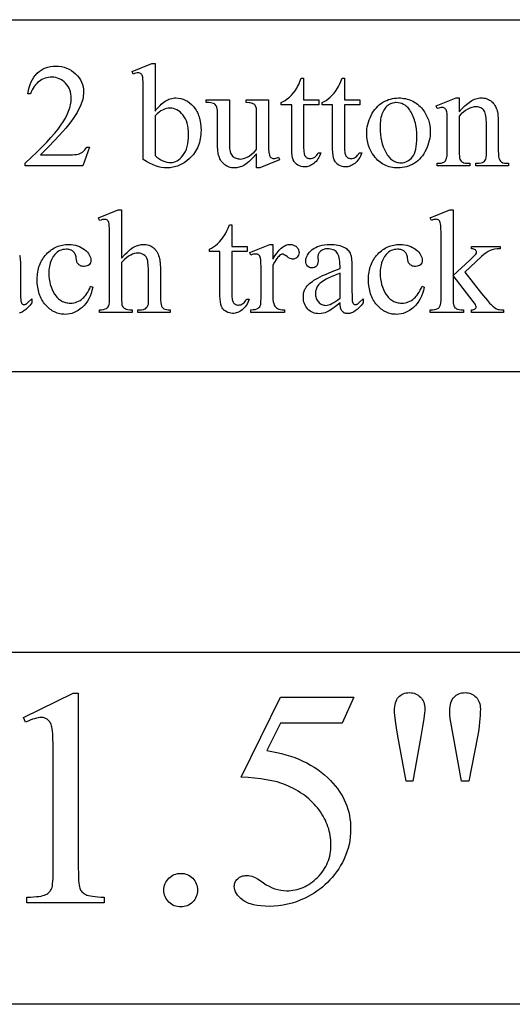
# Model space of a CAD drawing. Extents: x 0 to 161, y 0 to 91.
# Drawn here: x 126 to 128, y 82 to 87 of the extents above; entities that cross this region are included whole.
import ezdxf

# ---------------------------------------------------------------- set-up
doc = ezdxf.new("R2010")
doc.units = 0
doc.layers.add('LAYER_1', color=18, linetype='CONTINUOUS')

msp = doc.modelspace()

# ---------------------------------------------------------------- linework, layer by layer
at = {"layer": 'LAYER_1'}
for points in [[(139.3065, 85.1353), (114.8065, 85.1353, -0.298213), (112.5153, 86.6353), (141.5974, 86.6353, -0.2982)], [(107.6705, 82.6502), (107.6697, 83.9416), (152.425, 83.9416), (152.425, 82.6527, -0.103835), (151.4197, 82.4416), (108.6801, 82.4416, -0.104132)]]:
    msp.add_lwpolyline(points, format="xyb", close=True, dxfattribs=at)
for points in [[(126.5775, 86.0928), (126.5484, 86.0128), (126.303, 86.0128), (126.303, 86.0241), (126.329, 86.0482), (126.3531, 86.0712), (126.3752, 86.0931), (126.3952, 86.1138), (126.4133, 86.1334), (126.4293, 86.1519), (126.4434, 86.1692), (126.4554, 86.1855), (126.4658, 86.2009), (126.4747, 86.2161), (126.4823, 86.2309), (126.4885, 86.2454), (126.4934, 86.2595), (126.4953, 86.2664), (126.4968, 86.2733), (126.498, 86.2801), (126.4989, 86.2868), (126.4994, 86.2934), (126.4996, 86.2999), (126.4992, 86.3096), (126.4981, 86.3188), (126.4962, 86.3276), (126.4935, 86.3359), (126.4901, 86.3438), (126.486, 86.3513), (126.481, 86.3583), (126.4754, 86.3649), (126.4691, 86.3709), (126.4626, 86.3761), (126.4558, 86.3804), (126.4487, 86.384), (126.4413, 86.3868), (126.4337, 86.3888), (126.4257, 86.39), (126.4174, 86.3904), (126.4098, 86.3901), (126.4024, 86.3893), (126.3953, 86.3879), (126.3883, 86.3859), (126.3815, 86.3834), (126.3749, 86.3803), (126.3685, 86.3766), (126.3623, 86.3724), (126.3564, 86.3677), (126.3509, 86.3624), (126.3458, 86.3566), (126.3411, 86.3503), (126.3368, 86.3435), (126.3329, 86.3361), (126.3294, 86.3282), (126.3263, 86.3198), (126.3149, 86.3198), (126.3172, 86.3336), (126.3203, 86.3465), (126.3241, 86.3587), (126.3286, 86.37), (126.3339, 86.3805), (126.34, 86.3901), (126.3468, 86.3989), (126.3543, 86.4069), (126.3625, 86.4141), (126.3712, 86.4202), (126.3804, 86.4254), (126.39, 86.4297), (126.4002, 86.433), (126.4108, 86.4354), (126.422, 86.4368), (126.4336, 86.4373), (126.446, 86.4368), (126.4579, 86.4353), (126.4692, 86.4327), (126.4801, 86.4292), (126.4904, 86.4246), (126.5002, 86.419), (126.5094, 86.4124), (126.5181, 86.4048), (126.5261, 86.3965), (126.533, 86.3878), (126.5388, 86.3788), (126.5436, 86.3694), (126.5473, 86.3596), (126.5499, 86.3495), (126.5515, 86.339), (126.552, 86.3281), (126.5518, 86.3202), (126.5511, 86.3123), (126.55, 86.3044), (126.5484, 86.2965), (126.5463, 86.2886), (126.5438, 86.2807), (126.5408, 86.2728), (126.5373, 86.2649), (126.5312, 86.2524), (126.5242, 86.2397), (126.5163, 86.2268), (126.5076, 86.2138), (126.4979, 86.2005), (126.4874, 86.1871), (126.476, 86.1735), (126.4637, 86.1597), (126.4291, 86.1221), (126.4017, 86.0928), (126.3814, 86.0718), (126.3683, 86.0591), (126.4769, 86.0591), (126.4922, 86.0592), (126.5051, 86.0597), (126.5155, 86.0605), (126.5234, 86.0615), (126.5299, 86.0631), (126.5361, 86.0652), (126.5419, 86.0681), (126.5474, 86.0715), (126.5526, 86.0756), (126.5575, 86.0806), (126.562, 86.0863), (126.5662, 86.0928)], [(126.8573, 86.2453), (126.8624, 86.2522), (126.8676, 86.2586), (126.8728, 86.2646), (126.8781, 86.2701), (126.8834, 86.2752), (126.8888, 86.2799), (126.8942, 86.2841), (126.8997, 86.2878), (126.9052, 86.2912), (126.9108, 86.294), (126.9164, 86.2965), (126.9221, 86.2985), (126.9278, 86.3), (126.9336, 86.3011), (126.9394, 86.3018), (126.9453, 86.302), (126.956, 86.3015), (126.9662, 86.2997), (126.9713, 86.2984), (126.9762, 86.2968), (126.9858, 86.2928), (126.9951, 86.2876), (127.004, 86.2812), (127.0126, 86.2737), (127.0208, 86.2651), (127.0247, 86.2603), (127.0283, 86.2554), (127.0317, 86.2502), (127.0349, 86.2449), (127.0378, 86.2393), (127.0404, 86.2335), (127.0428, 86.2275), (127.0449, 86.2213), (127.0485, 86.2083), (127.051, 86.1943), (127.0525, 86.1796), (127.053, 86.164), (127.0528, 86.1547), (127.0522, 86.1457), (127.0512, 86.1369), (127.0499, 86.1284), (127.0481, 86.1201), (127.046, 86.1119), (127.0435, 86.1041), (127.0406, 86.0964), (127.0373, 86.089), (127.0336, 86.0818), (127.0295, 86.0748), (127.025, 86.0681), (127.0202, 86.0616), (127.0149, 86.0553), (127.0093, 86.0493), (127.0033, 86.0434), (126.9925, 86.0342), (126.9814, 86.0263), (126.9757, 86.0227), (126.9699, 86.0195), (126.9641, 86.0166), (126.9582, 86.014), (126.9522, 86.0117), (126.9462, 86.0097), (126.94, 86.008), (126.9338, 86.0066), (126.9275, 86.0055), (126.9212, 86.0048), (126.9147, 86.0043), (126.9082, 86.0042), (126.8959, 86.0047), (126.8835, 86.0064), (126.871, 86.0092), (126.8583, 86.0131), (126.8456, 86.0181), (126.8328, 86.0242), (126.8198, 86.0314), (126.8067, 86.0397), (126.8067, 86.3309), (126.8065, 86.3525), (126.8061, 86.3695), (126.8054, 86.3819), (126.8044, 86.3898), (126.803, 86.3948), (126.8014, 86.399), (126.7994, 86.4024), (126.7971, 86.4048), (126.7945, 86.4065), (126.7916, 86.4078), (126.7884, 86.4085), (126.7849, 86.4088), (126.7803, 86.4085), (126.7752, 86.4076), (126.7696, 86.406), (126.7634, 86.4039), (126.7591, 86.4146), (126.8435, 86.449), (126.8573, 86.449)], [(127.4901, 86.3861), (127.4901, 86.2937), (127.5558, 86.2937), (127.5558, 86.2723), (127.4901, 86.2723), (127.4901, 86.0901), (127.4906, 86.0775), (127.4912, 86.0721), (127.4921, 86.0672), (127.4932, 86.0629), (127.4945, 86.0591), (127.4961, 86.0559), (127.4979, 86.0532), (127.5, 86.051), (127.5021, 86.0491), (127.5044, 86.0475), (127.5069, 86.0461), (127.5095, 86.0451), (127.5122, 86.0443), (127.515, 86.0439), (127.518, 86.0437), (127.5231, 86.0441), (127.528, 86.0453), (127.5329, 86.0473), (127.5377, 86.05), (127.5422, 86.0535), (127.5461, 86.0578), (127.5495, 86.0628), (127.5524, 86.0686), (127.5644, 86.0686), (127.5615, 86.0613), (127.5584, 86.0545), (127.5551, 86.0481), (127.5514, 86.0422), (127.5475, 86.0368), (127.5433, 86.0319), (127.5388, 86.0274), (127.534, 86.0233), (127.5291, 86.0198), (127.5241, 86.0167), (127.5191, 86.0141), (127.5141, 86.0119), (127.509, 86.0103), (127.5039, 86.0091), (127.4987, 86.0084), (127.4935, 86.0082), (127.4865, 86.0086), (127.4795, 86.0101), (127.4727, 86.0126), (127.4659, 86.016), (127.4596, 86.0203), (127.4568, 86.0228), (127.4542, 86.0255), (127.4518, 86.0284), (127.4496, 86.0315), (127.4459, 86.0384), (127.4444, 86.0423), (127.4431, 86.0466), (127.4411, 86.0569), (127.4399, 86.0691), (127.4395, 86.0833), (127.4395, 86.2723), (127.395, 86.2723), (127.395, 86.2824), (127.4035, 86.2864), (127.4121, 86.2915), (127.4208, 86.2978), (127.4295, 86.3053), (127.4381, 86.3137), (127.4462, 86.3229), (127.4538, 86.3328), (127.461, 86.3434), (127.4649, 86.3505), (127.4694, 86.3599), (127.4747, 86.3718), (127.4806, 86.3861)], [(127.6647, 86.3861), (127.6647, 86.2937), (127.7303, 86.2937), (127.7303, 86.2723), (127.6647, 86.2723), (127.6647, 86.0901), (127.6652, 86.0775), (127.6658, 86.0721), (127.6666, 86.0672), (127.6677, 86.0629), (127.6691, 86.0591), (127.6707, 86.0559), (127.6725, 86.0532), (127.6745, 86.051), (127.6767, 86.0491), (127.679, 86.0475), (127.6814, 86.0461), (127.684, 86.0451), (127.6867, 86.0443), (127.6896, 86.0439), (127.6926, 86.0437), (127.6976, 86.0441), (127.7026, 86.0453), (127.7074, 86.0473), (127.7122, 86.05), (127.7167, 86.0535), (127.7207, 86.0578), (127.7241, 86.0628), (127.7269, 86.0686), (127.7389, 86.0686), (127.7361, 86.0613), (127.733, 86.0545), (127.7296, 86.0481), (127.7259, 86.0422), (127.722, 86.0368), (127.7178, 86.0319), (127.7133, 86.0274), (127.7085, 86.0233), (127.7036, 86.0198), (127.6986, 86.0167), (127.6936, 86.0141), (127.6886, 86.0119), (127.6835, 86.0103), (127.6784, 86.0091), (127.6732, 86.0084), (127.668, 86.0082), (127.661, 86.0086), (127.6541, 86.0101), (127.6472, 86.0126), (127.6404, 86.016), (127.6341, 86.0203), (127.6313, 86.0228), (127.6287, 86.0255), (127.6263, 86.0284), (127.6242, 86.0315), (127.6205, 86.0384), (127.619, 86.0423), (127.6177, 86.0466), (127.6157, 86.0569), (127.6145, 86.0691), (127.6141, 86.0833), (127.6141, 86.2723), (127.5696, 86.2723), (127.5696, 86.2824), (127.5781, 86.2864), (127.5866, 86.2915), (127.5953, 86.2978), (127.6041, 86.3053), (127.6127, 86.3137), (127.6208, 86.3229), (127.6284, 86.3328), (127.6355, 86.3434), (127.6394, 86.3505), (127.644, 86.3599), (127.6492, 86.3718), (127.6552, 86.3861)], [(127.3407, 86.2937), (127.3407, 86.1235), (127.3409, 86.1015), (127.3413, 86.0842), (127.342, 86.0716), (127.343, 86.0638), (127.3444, 86.0588), (127.346, 86.0546), (127.348, 86.0512), (127.3504, 86.0486), (127.353, 86.0468), (127.3559, 86.0454), (127.3589, 86.0446), (127.3622, 86.0443), (127.3671, 86.0447), (127.3723, 86.0457), (127.3778, 86.0473), (127.3837, 86.0496), (127.388, 86.0388), (127.3039, 86.0042), (127.2901, 86.0042), (127.2901, 86.0637), (127.2731, 86.0459), (127.2582, 86.0317), (127.2516, 86.026), (127.2455, 86.0212), (127.2399, 86.0173), (127.2349, 86.0143), (127.2301, 86.0119), (127.2253, 86.0099), (127.2203, 86.0081), (127.2153, 86.0067), (127.2103, 86.0056), (127.2052, 86.0048), (127.2, 86.0043), (127.1947, 86.0042), (127.1889, 86.0044), (127.1833, 86.005), (127.1779, 86.0061), (127.1727, 86.0076), (127.1676, 86.0095), (127.1628, 86.0118), (127.1582, 86.0146), (127.1538, 86.0178), (127.1496, 86.0213), (127.1458, 86.0251), (127.1422, 86.0292), (127.1391, 86.0334), (127.1362, 86.0379), (127.1337, 86.0427), (127.1315, 86.0477), (127.1297, 86.0529), (127.1281, 86.0586), (127.1267, 86.0648), (127.1246, 86.0789), (127.1234, 86.0952), (127.1229, 86.1137), (127.1229, 86.2391), (127.1227, 86.2483), (127.1219, 86.256), (127.1205, 86.2622), (127.1186, 86.2668), (127.1162, 86.2704), (127.1133, 86.2735), (127.1099, 86.2763), (127.1059, 86.2786), (127.1008, 86.2804), (127.0941, 86.2816), (127.0856, 86.2823), (127.0754, 86.2824), (127.0754, 86.2937), (127.1739, 86.2937), (127.1739, 86.1057), (127.1741, 86.0963), (127.1747, 86.0878), (127.1758, 86.08), (127.1773, 86.0732), (127.1792, 86.0672), (127.1815, 86.062), (127.1843, 86.0577), (127.1875, 86.0542), (127.191, 86.0513), (127.1947, 86.0488), (127.1985, 86.0467), (127.2026, 86.045), (127.2068, 86.0436), (127.2112, 86.0427), (127.2157, 86.0421), (127.2205, 86.0419), (127.2273, 86.0424), (127.2346, 86.044), (127.2422, 86.0466), (127.2504, 86.0502), (127.2547, 86.0525), (127.2591, 86.0553), (127.2687, 86.0622), (127.279, 86.0711), (127.2901, 86.0818), (127.2901, 86.241), (127.2896, 86.252), (127.2889, 86.2568), (127.2879, 86.261), (127.2867, 86.2648), (127.2852, 86.2682), (127.2834, 86.271), (127.2814, 86.2733), (127.2789, 86.2753), (127.2758, 86.2771), (127.2722, 86.2786), (127.2679, 86.2798), (127.2631, 86.2808), (127.2576, 86.2816), (127.245, 86.2824), (127.245, 86.2937)], [(127.895, 86.302), (127.9029, 86.3018), (127.9106, 86.3013), (127.9181, 86.3003), (127.9254, 86.299), (127.9325, 86.2973), (127.9394, 86.2952), (127.9461, 86.2928), (127.9526, 86.2899), (127.9589, 86.2867), (127.965, 86.2831), (127.9709, 86.2791), (127.9766, 86.2748), (127.9821, 86.27), (127.9875, 86.2649), (127.9926, 86.2594), (127.9975, 86.2536), (128.0052, 86.243), (128.0119, 86.2321), (128.0175, 86.2208), (128.0221, 86.2091), (128.0257, 86.197), (128.0283, 86.1845), (128.0298, 86.1717), (128.0303, 86.1585), (128.03, 86.149), (128.0292, 86.1395), (128.0278, 86.13), (128.0258, 86.1205), (128.0233, 86.1109), (128.0202, 86.1013), (128.0165, 86.0917), (128.0122, 86.0821), (128.0075, 86.0727), (128.0023, 86.0639), (127.9967, 86.0558), (127.9907, 86.0482), (127.9843, 86.0412), (127.9774, 86.0348), (127.9701, 86.029), (127.9624, 86.0238), (127.9543, 86.0192), (127.9461, 86.0152), (127.9376, 86.0118), (127.9288, 86.0091), (127.9199, 86.0069), (127.9107, 86.0054), (127.9013, 86.0045), (127.8917, 86.0042), (127.8838, 86.0044), (127.8762, 86.005), (127.8688, 86.0059), (127.8616, 86.0073), (127.8545, 86.0091), (127.8477, 86.0113), (127.8411, 86.0139), (127.8347, 86.0168), (127.8285, 86.0202), (127.8225, 86.0239), (127.8167, 86.0281), (127.8111, 86.0326), (127.8057, 86.0376), (127.8005, 86.0429), (127.7955, 86.0487), (127.7908, 86.0548), (127.7833, 86.0656), (127.7769, 86.0768), (127.7715, 86.0882), (127.7671, 86.1), (127.7636, 86.1122), (127.7611, 86.1246), (127.7596, 86.1374), (127.7592, 86.1505), (127.7595, 86.1601), (127.7604, 86.1698), (127.7618, 86.1794), (127.7639, 86.189), (127.7666, 86.1986), (127.7699, 86.2082), (127.7738, 86.2178), (127.7783, 86.2273), (127.7833, 86.2366), (127.7887, 86.2452), (127.7944, 86.2532), (127.8005, 86.2605), (127.807, 86.2673), (127.8139, 86.2734), (127.8212, 86.2789), (127.8288, 86.2838), (127.8367, 86.2881), (127.8447, 86.2918), (127.8528, 86.2949), (127.861, 86.2975), (127.8693, 86.2995), (127.8778, 86.3009), (127.8864, 86.3017)], [(127.8855, 86.2821), (127.8815, 86.2819), (127.8774, 86.2815), (127.8692, 86.2797), (127.8611, 86.2767), (127.8529, 86.2724), (127.8489, 86.2698), (127.8451, 86.2667), (127.8414, 86.2631), (127.838, 86.2591), (127.8348, 86.2547), (127.8318, 86.2497), (127.829, 86.2444), (127.8263, 86.2385), (127.824, 86.2323), (127.8219, 86.2256), (127.8202, 86.2184), (127.8187, 86.2108), (127.8176, 86.2028), (127.8168, 86.1944), (127.8164, 86.1856), (127.8162, 86.1763), (127.8166, 86.1612), (127.8177, 86.1466), (127.8196, 86.1326), (127.8223, 86.1191), (127.8257, 86.1062), (127.8299, 86.0937), (127.8349, 86.0818), (127.8406, 86.0704), (127.8469, 86.06), (127.8503, 86.0553), (127.8538, 86.051), (127.8574, 86.047), (127.8611, 86.0433), (127.8649, 86.04), (127.8689, 86.0371), (127.8729, 86.0345), (127.8771, 86.0322), (127.8815, 86.0303), (127.8859, 86.0287), (127.8905, 86.0275), (127.8951, 86.0266), (127.8999, 86.0261), (127.9049, 86.0259), (127.9121, 86.0263), (127.9191, 86.0275), (127.9257, 86.0294), (127.932, 86.0321), (127.938, 86.0355), (127.9436, 86.0397), (127.949, 86.0447), (127.9539, 86.0505), (127.9585, 86.0572), (127.9624, 86.065), (127.9657, 86.0739), (127.9684, 86.0838), (127.9706, 86.0949), (127.9721, 86.1071), (127.973, 86.1204), (127.9733, 86.1348), (127.9728, 86.1531), (127.9713, 86.1703), (127.9687, 86.1865), (127.9671, 86.1942), (127.9652, 86.2017), (127.9631, 86.209), (127.9607, 86.2159), (127.958, 86.2227), (127.9552, 86.2292), (127.952, 86.2354), (127.9486, 86.2414), (127.945, 86.2471), (127.9411, 86.2526), (127.9354, 86.2595), (127.9294, 86.2655), (127.923, 86.2706), (127.9163, 86.2747), (127.9092, 86.2779), (127.9017, 86.2802), (127.8938, 86.2816)], [(128.1537, 86.2425), (128.1659, 86.2565), (128.172, 86.2627), (128.1781, 86.2686), (128.1841, 86.2739), (128.19, 86.2788), (128.196, 86.2832), (128.2019, 86.2872), (128.2078, 86.2906), (128.2136, 86.2937), (128.2194, 86.2962), (128.2251, 86.2983), (128.2309, 86.2999), (128.2366, 86.3011), (128.2422, 86.3018), (128.2478, 86.302), (128.2535, 86.3019), (128.2589, 86.3013), (128.2642, 86.3004), (128.2692, 86.2992), (128.2741, 86.2975), (128.2787, 86.2956), (128.2832, 86.2932), (128.2874, 86.2905), (128.2914, 86.2874), (128.2953, 86.2838), (128.2989, 86.2798), (128.3023, 86.2753), (128.3055, 86.2703), (128.3085, 86.2649), (128.3112, 86.259), (128.3138, 86.2526), (128.3154, 86.2477), (128.3167, 86.2422), (128.3179, 86.2361), (128.3188, 86.2293), (128.3201, 86.214), (128.3205, 86.1962), (128.3205, 86.0763), (128.3208, 86.064), (128.3216, 86.0539), (128.3229, 86.0459), (128.3248, 86.0401), (128.3268, 86.0364), (128.3292, 86.0332), (128.3322, 86.0304), (128.3357, 86.0281), (128.3403, 86.0262), (128.3464, 86.0249), (128.3541, 86.0241), (128.3635, 86.0238), (128.3635, 86.0128), (128.2245, 86.0128), (128.2245, 86.0238), (128.2303, 86.0238), (128.2394, 86.0242), (128.247, 86.0253), (128.2531, 86.0272), (128.2557, 86.0284), (128.2578, 86.0298), (128.2614, 86.0331), (128.2644, 86.0372), (128.2669, 86.0419), (128.2687, 86.0474), (128.2692, 86.0509), (128.2696, 86.0569), (128.2699, 86.0763), (128.2699, 86.1913), (128.2698, 86.2005), (128.2693, 86.2091), (128.2685, 86.2171), (128.2674, 86.2244), (128.266, 86.231), (128.2643, 86.237), (128.2623, 86.2423), (128.2599, 86.247), (128.2572, 86.251), (128.2541, 86.2545), (128.2505, 86.2575), (128.2466, 86.26), (128.2421, 86.2619), (128.2373, 86.2632), (128.232, 86.264), (128.2264, 86.2643), (128.2218, 86.2641), (128.2172, 86.2637), (128.2127, 86.2629), (128.2081, 86.2618), (128.199, 86.2587), (128.1899, 86.2543), (128.1808, 86.2487), (128.1718, 86.2419), (128.1627, 86.2338), (128.1537, 86.2244), (128.1537, 86.0763), (128.1539, 86.0633), (128.1545, 86.0532), (128.1555, 86.0457), (128.1562, 86.043), (128.157, 86.041), (128.1594, 86.0368), (128.1621, 86.0333), (128.1653, 86.0303), (128.1688, 86.0279), (128.1736, 86.0261), (128.1802, 86.0248), (128.1888, 86.0241), (128.1994, 86.0238), (128.1994, 86.0128), (128.0604, 86.0128), (128.0604, 86.0238), (128.0665, 86.0238), (128.0717, 86.024), (128.0764, 86.0245), (128.0807, 86.0253), (128.0845, 86.0265), (128.0879, 86.0281), (128.0909, 86.0299), (128.0934, 86.0321), (128.0955, 86.0347), (128.0973, 86.0377), (128.0988, 86.0414), (128.1001, 86.0456), (128.1012, 86.0505), (128.102, 86.056), (128.1026, 86.0622), (128.103, 86.0763), (128.103, 86.1806), (128.1029, 86.2034), (128.1025, 86.2213), (128.1017, 86.2342), (128.1007, 86.2422), (128.0994, 86.2473), (128.0978, 86.2515), (128.0959, 86.2548), (128.0937, 86.2572), (128.0911, 86.259), (128.0881, 86.2602), (128.0847, 86.261), (128.0809, 86.2612), (128.0764, 86.2609), (128.0715, 86.2601), (128.0662, 86.2586), (128.0604, 86.2566), (128.0558, 86.2677), (128.1405, 86.302), (128.1537, 86.302)], [(126.8573, 86.2256), (126.8573, 86.0575), (126.8652, 86.0503), (126.8732, 86.0441), (126.8813, 86.0388), (126.8896, 86.0344), (126.898, 86.031), (126.9065, 86.0285), (126.9151, 86.027), (126.9238, 86.0266), (126.9308, 86.027), (126.9376, 86.0285), (126.9442, 86.0309), (126.9508, 86.0342), (126.9572, 86.0385), (126.9636, 86.0438), (126.9698, 86.05), (126.9758, 86.0572), (126.9815, 86.0653), (126.9864, 86.0743), (126.9905, 86.0842), (126.9939, 86.0949), (126.9965, 86.1065), (126.9984, 86.119), (126.9995, 86.1323), (126.9999, 86.1465), (126.9995, 86.1596), (126.9984, 86.1719), (126.9965, 86.1835), (126.9939, 86.1942), (126.9905, 86.2042), (126.9864, 86.2134), (126.9815, 86.2218), (126.9758, 86.2295), (126.9697, 86.2363), (126.9634, 86.2422), (126.9568, 86.2471), (126.9501, 86.2512), (126.9432, 86.2544), (126.936, 86.2567), (126.9286, 86.258), (126.9211, 86.2585), (126.9129, 86.258), (126.9048, 86.2564), (126.8967, 86.2538), (126.8886, 86.2502), (126.882, 86.2464), (126.8746, 86.241), (126.8664, 86.2341)], [(126.714, 85.825), (126.714, 85.6195), (126.7302, 85.6365), (126.7376, 85.6438), (126.7445, 85.6502), (126.7511, 85.6558), (126.7572, 85.6605), (126.7628, 85.6644), (126.768, 85.6675), (126.778, 85.6721), (126.783, 85.6739), (126.7879, 85.6754), (126.7929, 85.6766), (126.7979, 85.6774), (126.8029, 85.6779), (126.8079, 85.6781), (126.8138, 85.6779), (126.8194, 85.6773), (126.8249, 85.6762), (126.8301, 85.6748), (126.8352, 85.6729), (126.84, 85.6707), (126.8446, 85.668), (126.849, 85.6649), (126.8531, 85.6614), (126.857, 85.6573), (126.8606, 85.6529), (126.8639, 85.6479), (126.867, 85.6425), (126.8698, 85.6366), (126.8722, 85.6303), (126.8745, 85.6235), (126.8758, 85.6181), (126.877, 85.6116), (126.8788, 85.5957), (126.8799, 85.5757), (126.8803, 85.5517), (126.8803, 85.4523), (126.8805, 85.44), (126.8814, 85.4298), (126.8827, 85.4218), (126.8846, 85.4158), (126.8864, 85.4123), (126.8887, 85.4092), (126.8916, 85.4065), (126.895, 85.4041), (126.8995, 85.4023), (126.9054, 85.4009), (126.9129, 85.4001), (126.922, 85.3998), (126.922, 85.3888), (126.784, 85.3888), (126.784, 85.3998), (126.7904, 85.3998), (126.7995, 85.4002), (126.807, 85.4013), (126.8131, 85.4032), (126.8156, 85.4044), (126.8177, 85.4058), (126.8212, 85.4092), (126.8242, 85.4132), (126.8266, 85.418), (126.8284, 85.4235), (126.8291, 85.4331), (126.8294, 85.4523), (126.8294, 85.5517), (126.8291, 85.5727), (126.8282, 85.5898), (126.8267, 85.6029), (126.8257, 85.608), (126.8246, 85.6121), (126.8219, 85.6189), (126.8184, 85.6247), (126.8143, 85.6297), (126.8094, 85.6337), (126.8039, 85.6369), (126.7979, 85.6392), (126.7914, 85.6405), (126.7843, 85.641), (126.7767, 85.6405), (126.7689, 85.639), (126.761, 85.6365), (126.753, 85.633), (126.7488, 85.6307), (126.7444, 85.628), (126.7351, 85.6209), (126.725, 85.6119), (126.714, 85.6008), (126.714, 85.4523), (126.7142, 85.4392), (126.7148, 85.4289), (126.7158, 85.4213), (126.7172, 85.4164), (126.7192, 85.413), (126.7218, 85.4099), (126.7252, 85.4071), (126.7292, 85.4046), (126.7344, 85.4025), (126.7411, 85.401), (126.7495, 85.4001), (126.7594, 85.3998), (126.7594, 85.3888), (126.6201, 85.3888), (126.6201, 85.3998), (126.629, 85.4002), (126.6369, 85.4013), (126.6437, 85.4031), (126.6496, 85.4057), (126.6525, 85.4075), (126.6551, 85.4101), (126.6574, 85.4134), (126.6594, 85.4173), (126.661, 85.4227), (126.6622, 85.4304), (126.6629, 85.4402), (126.6631, 85.4523), (126.6631, 85.7066), (126.6629, 85.7284), (126.6625, 85.7455), (126.6618, 85.758), (126.6608, 85.7658), (126.6595, 85.7709), (126.6579, 85.7751), (126.656, 85.7784), (126.6537, 85.7808), (126.6512, 85.7826), (126.6482, 85.7838), (126.6448, 85.7846), (126.641, 85.7848), (126.6373, 85.7845), (126.6326, 85.7836), (126.6269, 85.7821), (126.6201, 85.7799), (126.6158, 85.7907), (126.6999, 85.825)], [(128.1273, 85.825), (128.1273, 85.5456), (128.1987, 85.6106), (128.2167, 85.6276), (128.2221, 85.6332), (128.2251, 85.637), (128.227, 85.6407), (128.2274, 85.6425), (128.2276, 85.6443), (128.2273, 85.6473), (128.2263, 85.65), (128.2247, 85.6526), (128.2225, 85.6549), (128.2196, 85.6569), (128.2158, 85.6584), (128.2112, 85.6594), (128.2058, 85.66), (128.2058, 85.6698), (128.3279, 85.6698), (128.3279, 85.66), (128.3158, 85.6593), (128.3048, 85.6578), (128.2949, 85.6554), (128.286, 85.6523), (128.2775, 85.6481), (128.2685, 85.6425), (128.2591, 85.6355), (128.2494, 85.6272), (128.1773, 85.5606), (128.2494, 85.4695), (128.2745, 85.4386), (128.2834, 85.4284), (128.2899, 85.4216), (128.297, 85.415), (128.3037, 85.4097), (128.3099, 85.4057), (128.3156, 85.4029), (128.3202, 85.4016), (128.3261, 85.4006), (128.3335, 85.4), (128.3423, 85.3998), (128.3423, 85.3888), (128.2058, 85.3888), (128.2058, 85.3998), (128.2112, 85.4002), (128.2156, 85.4009), (128.2191, 85.4019), (128.2216, 85.4034), (128.2234, 85.4051), (128.2247, 85.4072), (128.2255, 85.4097), (128.2257, 85.4124), (128.2255, 85.4143), (128.225, 85.4165), (128.2227, 85.4216), (128.2188, 85.4278), (128.2135, 85.4351), (128.1273, 85.5452), (128.1273, 85.452), (128.1275, 85.4395), (128.1282, 85.4294), (128.1294, 85.4216), (128.1311, 85.4161), (128.1332, 85.4121), (128.1357, 85.4087), (128.1387, 85.406), (128.142, 85.4038), (128.1466, 85.4022), (128.1532, 85.401), (128.1619, 85.4002), (128.1727, 85.3998), (128.1727, 85.3888), (128.0297, 85.3888), (128.0297, 85.3998), (128.0398, 85.4002), (128.0485, 85.4011), (128.0559, 85.4028), (128.0619, 85.4051), (128.065, 85.407), (128.0676, 85.4094), (128.0699, 85.4122), (128.0717, 85.4155), (128.0738, 85.4215), (128.0752, 85.4293), (128.0761, 85.439), (128.0763, 85.4505), (128.0763, 85.7063), (128.0762, 85.7283), (128.0758, 85.7456), (128.0751, 85.7581), (128.0742, 85.766), (128.073, 85.771), (128.0714, 85.7752), (128.0694, 85.7785), (128.0671, 85.781), (128.0645, 85.7828), (128.0615, 85.7841), (128.0581, 85.7849), (128.0543, 85.7851), (128.0506, 85.7848), (128.0462, 85.7838), (128.041, 85.7822), (128.0349, 85.7799), (128.0297, 85.7907), (128.1132, 85.825)], [(127.1843, 85.7621), (127.1843, 85.6698), (127.2499, 85.6698), (127.2499, 85.6483), (127.1843, 85.6483), (127.1843, 85.4661), (127.1848, 85.4536), (127.1854, 85.4481), (127.1862, 85.4432), (127.1873, 85.4389), (127.1887, 85.4352), (127.1903, 85.4319), (127.1921, 85.4293), (127.1941, 85.4271), (127.1963, 85.4251), (127.1986, 85.4235), (127.201, 85.4222), (127.2036, 85.4211), (127.2063, 85.4204), (127.2092, 85.4199), (127.2122, 85.4198), (127.2172, 85.4202), (127.2222, 85.4214), (127.227, 85.4233), (127.2318, 85.4261), (127.2363, 85.4296), (127.2403, 85.4339), (127.2437, 85.4389), (127.2466, 85.4446), (127.2585, 85.4446), (127.2557, 85.4373), (127.2526, 85.4305), (127.2492, 85.4242), (127.2456, 85.4183), (127.2416, 85.4129), (127.2374, 85.4079), (127.2329, 85.4034), (127.2281, 85.3994), (127.2232, 85.3958), (127.2183, 85.3927), (127.2133, 85.3901), (127.2082, 85.388), (127.2031, 85.3863), (127.198, 85.3851), (127.1929, 85.3844), (127.1877, 85.3842), (127.1806, 85.3847), (127.1737, 85.3862), (127.1668, 85.3886), (127.16, 85.392), (127.1537, 85.3964), (127.1509, 85.3988), (127.1483, 85.4015), (127.1459, 85.4044), (127.1438, 85.4075), (127.1401, 85.4144), (127.1386, 85.4183), (127.1373, 85.4227), (127.1353, 85.4329), (127.1341, 85.4452), (127.1337, 85.4594), (127.1337, 85.6483), (127.0892, 85.6483), (127.0892, 85.6584), (127.0977, 85.6624), (127.1062, 85.6675), (127.1149, 85.6738), (127.1237, 85.6813), (127.1323, 85.6897), (127.1404, 85.6989), (127.148, 85.7088), (127.1551, 85.7195), (127.159, 85.7265), (127.1636, 85.736), (127.1688, 85.7478), (127.1748, 85.7621)], [(126.5913, 85.4956), (126.5881, 85.4821), (126.5843, 85.4694), (126.5797, 85.4575), (126.5745, 85.4464), (126.5686, 85.4362), (126.562, 85.4267), (126.5548, 85.418), (126.5468, 85.4101), (126.5384, 85.4031), (126.5298, 85.397), (126.521, 85.3919), (126.5119, 85.3877), (126.5027, 85.3844), (126.4932, 85.3821), (126.4834, 85.3807), (126.4735, 85.3802), (126.4676, 85.3804), (126.4617, 85.3808), (126.456, 85.3816), (126.4504, 85.3827), (126.4448, 85.3841), (126.4393, 85.3859), (126.434, 85.3879), (126.4287, 85.3903), (126.4236, 85.3929), (126.4185, 85.3959), (126.4135, 85.3992), (126.4086, 85.4028), (126.4038, 85.4067), (126.3992, 85.411), (126.3901, 85.4204), (126.3858, 85.4255), (126.3817, 85.4309), (126.378, 85.4365), (126.3745, 85.4423), (126.3713, 85.4483), (126.3684, 85.4545), (126.3657, 85.461), (126.3634, 85.4676), (126.3613, 85.4745), (126.3595, 85.4817), (126.358, 85.489), (126.3567, 85.4965), (126.355, 85.5123), (126.3545, 85.529), (126.3546, 85.5372), (126.3551, 85.5452), (126.3559, 85.553), (126.357, 85.5606), (126.3583, 85.568), (126.36, 85.5752), (126.362, 85.5822), (126.3643, 85.589), (126.367, 85.5957), (126.3699, 85.6021), (126.3731, 85.6084), (126.3767, 85.6144), (126.3805, 85.6203), (126.3847, 85.6259), (126.3891, 85.6314), (126.3939, 85.6367), (126.3989, 85.6417), (126.404, 85.6464), (126.4092, 85.6507), (126.4146, 85.6548), (126.4201, 85.6585), (126.4257, 85.6619), (126.4314, 85.665), (126.4373, 85.6677), (126.4433, 85.6701), (126.4494, 85.6723), (126.4556, 85.674), (126.4619, 85.6755), (126.4684, 85.6766), (126.475, 85.6774), (126.4817, 85.6779), (126.4885, 85.6781), (126.4987, 85.6777), (126.5083, 85.6767), (126.5175, 85.675), (126.5263, 85.6726), (126.5346, 85.6695), (126.5424, 85.6657), (126.5497, 85.6613), (126.5566, 85.6561), (126.5629, 85.6506), (126.5683, 85.6451), (126.5729, 85.6395), (126.5767, 85.6338), (126.5796, 85.6281), (126.5817, 85.6223), (126.5829, 85.6165), (126.5833, 85.6106), (126.5829, 85.605), (126.5815, 85.6), (126.5791, 85.5956), (126.5758, 85.5917), (126.5717, 85.5886), (126.5668, 85.5863), (126.5612, 85.585), (126.5548, 85.5845), (126.5504, 85.5847), (126.5463, 85.5852), (126.5425, 85.5862), (126.5389, 85.5874), (126.5357, 85.5891), (126.5327, 85.5911), (126.5299, 85.5934), (126.5275, 85.5962), (126.5251, 85.6001), (126.5232, 85.6055), (126.5217, 85.6124), (126.5206, 85.6207), (126.52, 85.6251), (126.5192, 85.6292), (126.5181, 85.6331), (126.5167, 85.6367), (126.515, 85.64), (126.513, 85.643), (126.5107, 85.6458), (126.5082, 85.6483), (126.5054, 85.6505), (126.5023, 85.6523), (126.499, 85.6539), (126.4954, 85.6552), (126.4915, 85.6562), (126.4874, 85.6569), (126.483, 85.6574), (126.4784, 85.6575), (126.4709, 85.6572), (126.4638, 85.6561), (126.4571, 85.6543), (126.4507, 85.6518), (126.4447, 85.6487), (126.4391, 85.6448), (126.4339, 85.6401), (126.429, 85.6348), (126.4232, 85.627), (126.4182, 85.6186), (126.4139, 85.6096), (126.4104, 85.5999), (126.4077, 85.5897), (126.4057, 85.5789), (126.4046, 85.5674), (126.4042, 85.5554), (126.4046, 85.543), (126.4057, 85.531), (126.4077, 85.5193), (126.4104, 85.508), (126.4138, 85.4971), (126.4181, 85.4866), (126.4231, 85.4764), (126.4289, 85.4666), (126.4353, 85.4575), (126.4387, 85.4535), (126.4423, 85.4497), (126.446, 85.4463), (126.4498, 85.4431), (126.4538, 85.4402), (126.4579, 85.4377), (126.4621, 85.4354), (126.4665, 85.4335), (126.471, 85.4318), (126.4757, 85.4305), (126.4804, 85.4294), (126.4854, 85.4287), (126.4904, 85.4282), (126.4956, 85.4281), (126.503, 85.4284), (126.5102, 85.4293), (126.5173, 85.431), (126.5241, 85.4332), (126.5308, 85.4361), (126.5372, 85.4396), (126.5435, 85.4438), (126.5496, 85.4486), (126.5538, 85.4525), (126.558, 85.4571), (126.5621, 85.4624), (126.5662, 85.4685), (126.5703, 85.4752), (126.5744, 85.4827), (126.5784, 85.4909), (126.5824, 85.4998)], [(127.3594, 85.6781), (127.3594, 85.6149), (127.3683, 85.6297), (127.3772, 85.6425), (127.3817, 85.6482), (127.3862, 85.6534), (127.3907, 85.6581), (127.3952, 85.6623), (127.3997, 85.666), (127.4043, 85.6692), (127.4088, 85.6719), (127.4134, 85.6741), (127.418, 85.6759), (127.4226, 85.6771), (127.4272, 85.6778), (127.4318, 85.6781), (127.436, 85.6779), (127.4399, 85.6774), (127.4437, 85.6766), (127.4473, 85.6755), (127.4507, 85.6741), (127.4539, 85.6723), (127.4569, 85.6702), (127.4598, 85.6678), (127.4623, 85.6652), (127.4646, 85.6625), (127.4665, 85.6596), (127.468, 85.6567), (127.4692, 85.6537), (127.4701, 85.6506), (127.4706, 85.6473), (127.4708, 85.644), (127.4703, 85.6383), (127.4688, 85.633), (127.4663, 85.6281), (127.4628, 85.6238), (127.4586, 85.6202), (127.4541, 85.6176), (127.4491, 85.616), (127.4438, 85.6155), (127.4411, 85.6157), (127.4383, 85.6162), (127.4324, 85.6181), (127.4262, 85.6214), (127.4197, 85.6261), (127.4135, 85.6307), (127.4081, 85.634), (127.4036, 85.636), (127.3999, 85.6367), (127.3971, 85.6363), (127.3942, 85.6351), (127.3911, 85.6332), (127.388, 85.6305), (127.3845, 85.6271), (127.381, 85.6232), (127.3739, 85.6139), (127.3667, 85.6025), (127.3594, 85.5891), (127.3594, 85.4544), (127.3598, 85.4435), (127.3609, 85.434), (127.3627, 85.4259), (127.3653, 85.4192), (127.3676, 85.4152), (127.3708, 85.4116), (127.3747, 85.4083), (127.3794, 85.4054), (127.385, 85.4029), (127.3917, 85.4012), (127.3996, 85.4002), (127.4085, 85.3998), (127.4085, 85.3888), (127.2647, 85.3888), (127.2647, 85.3998), (127.2747, 85.4003), (127.2834, 85.4015), (127.2907, 85.4036), (127.2938, 85.405), (127.2966, 85.4066), (127.3001, 85.4094), (127.3031, 85.413), (127.3055, 85.4172), (127.3073, 85.4222), (127.308, 85.4261), (127.3084, 85.4323), (127.3088, 85.452), (127.3088, 85.5609), (127.3087, 85.583), (127.3083, 85.6), (127.3077, 85.6122), (127.3068, 85.6193), (127.3056, 85.6237), (127.304, 85.6274), (127.3019, 85.6305), (127.2995, 85.633), (127.2966, 85.6349), (127.2934, 85.6362), (127.29, 85.637), (127.2861, 85.6373), (127.2812, 85.637), (127.276, 85.6361), (127.2705, 85.6347), (127.2647, 85.6327), (127.2616, 85.6437), (127.3466, 85.6781)], [(127.6457, 85.4293), (127.626, 85.4143), (127.6105, 85.4029), (127.5989, 85.395), (127.5914, 85.3906), (127.5829, 85.3873), (127.5743, 85.3849), (127.5653, 85.3834), (127.5561, 85.383), (127.549, 85.3833), (127.5421, 85.3842), (127.5357, 85.3858), (127.5295, 85.388), (127.5237, 85.3908), (127.5181, 85.3942), (127.5129, 85.3982), (127.5081, 85.4029), (127.5036, 85.4081), (127.4998, 85.4137), (127.4966, 85.4196), (127.4939, 85.426), (127.4919, 85.4327), (127.4904, 85.4399), (127.4895, 85.4474), (127.4892, 85.4554), (127.4898, 85.4653), (127.4905, 85.47), (127.4915, 85.4745), (127.4928, 85.4789), (127.4944, 85.4831), (127.4962, 85.4871), (127.4984, 85.491), (127.5018, 85.4961), (127.5059, 85.5012), (127.5104, 85.5062), (127.5156, 85.5112), (127.5214, 85.5161), (127.5277, 85.5209), (127.5346, 85.5256), (127.5421, 85.5302), (127.5505, 85.5349), (127.5603, 85.5399), (127.5713, 85.5451), (127.5836, 85.5506), (127.612, 85.5623), (127.6457, 85.575), (127.6457, 85.586), (127.6454, 85.5961), (127.6448, 85.6054), (127.6438, 85.6139), (127.6423, 85.6215), (127.6404, 85.6283), (127.6381, 85.6342), (127.6354, 85.6394), (127.6323, 85.6437), (127.6288, 85.6474), (127.6249, 85.6506), (127.6206, 85.6533), (127.6159, 85.6555), (127.6109, 85.6572), (127.6055, 85.6584), (127.5997, 85.6591), (127.5935, 85.6594), (127.5888, 85.6592), (127.5843, 85.6587), (127.5801, 85.6579), (127.5762, 85.6568), (127.5725, 85.6553), (127.569, 85.6535), (127.5658, 85.6514), (127.5628, 85.6489), (127.5601, 85.6463), (127.5577, 85.6435), (127.5557, 85.6407), (127.5541, 85.6377), (127.5528, 85.6347), (127.5519, 85.6316), (127.5514, 85.6283), (127.5512, 85.625), (127.5518, 85.6072), (127.5513, 85.6006), (127.55, 85.5947), (127.5477, 85.5897), (127.5463, 85.5875), (127.5446, 85.5854), (127.5407, 85.5821), (127.5363, 85.5797), (127.5313, 85.5782), (127.5257, 85.5778), (127.5203, 85.5783), (127.5154, 85.5798), (127.511, 85.5823), (127.5071, 85.5857), (127.504, 85.5901), (127.5017, 85.5952), (127.5004, 85.601), (127.4999, 85.6075), (127.5004, 85.614), (127.5016, 85.6204), (127.5037, 85.6267), (127.5067, 85.6328), (127.5105, 85.6388), (127.5151, 85.6447), (127.5206, 85.6504), (127.5269, 85.656), (127.534, 85.6612), (127.5418, 85.6657), (127.5502, 85.6694), (127.5594, 85.6726), (127.5692, 85.675), (127.5797, 85.6767), (127.5909, 85.6777), (127.6027, 85.6781), (127.6119, 85.6779), (127.6206, 85.6773), (127.6289, 85.6763), (127.6368, 85.6749), (127.6442, 85.6732), (127.6512, 85.671), (127.6579, 85.6684), (127.6641, 85.6655), (127.6684, 85.663), (127.6725, 85.6601), (127.6763, 85.6569), (127.6798, 85.6533), (127.683, 85.6494), (127.6859, 85.6452), (127.6884, 85.6406), (127.6907, 85.6357), (127.692, 85.632), (127.6932, 85.6274), (127.6949, 85.6156), (127.6959, 85.6004), (127.6963, 85.5818), (127.6963, 85.4863), (127.6967, 85.4539), (127.6971, 85.4436), (127.6978, 85.4371), (127.6987, 85.433), (127.6998, 85.4296), (127.7012, 85.4269), (127.7029, 85.425), (127.7047, 85.4237), (127.7067, 85.4227), (127.7088, 85.4221), (127.711, 85.4219), (127.7156, 85.4225), (127.7177, 85.4231), (127.7196, 85.4241), (127.7235, 85.427), (127.729, 85.4317), (127.7444, 85.4465), (127.7444, 85.4293), (127.7359, 85.4185), (127.7274, 85.4092), (127.7191, 85.4013), (127.7108, 85.3948), (127.7027, 85.3897), (127.6986, 85.3878), (127.6946, 85.3862), (127.6906, 85.3849), (127.6867, 85.384), (127.6827, 85.3835), (127.6788, 85.3833), (127.6751, 85.3834), (127.6716, 85.3839), (127.6684, 85.3847), (127.6653, 85.3859), (127.6624, 85.3874), (127.6597, 85.3891), (127.6572, 85.3913), (127.6549, 85.3937), (127.6528, 85.3965), (127.6509, 85.3998), (127.6494, 85.4036), (127.6481, 85.4078), (127.6471, 85.4125), (127.6463, 85.4176)], [(128.004, 85.4956), (128.0008, 85.4821), (127.9969, 85.4694), (127.9924, 85.4575), (127.9872, 85.4464), (127.9813, 85.4362), (127.9747, 85.4267), (127.9674, 85.418), (127.9595, 85.4101), (127.9511, 85.4031), (127.9425, 85.397), (127.9336, 85.3919), (127.9246, 85.3877), (127.9153, 85.3844), (127.9058, 85.3821), (127.8961, 85.3807), (127.8862, 85.3802), (127.8802, 85.3804), (127.8744, 85.3808), (127.8686, 85.3816), (127.863, 85.3827), (127.8574, 85.3841), (127.852, 85.3859), (127.8466, 85.3879), (127.8414, 85.3903), (127.8362, 85.3929), (127.8311, 85.3959), (127.8262, 85.3992), (127.8213, 85.4028), (127.8165, 85.4067), (127.8118, 85.411), (127.8027, 85.4204), (127.7984, 85.4255), (127.7944, 85.4309), (127.7906, 85.4365), (127.7871, 85.4423), (127.7839, 85.4483), (127.781, 85.4545), (127.7784, 85.461), (127.776, 85.4676), (127.7739, 85.4745), (127.7721, 85.4817), (127.7706, 85.489), (127.7694, 85.4965), (127.7677, 85.5123), (127.7671, 85.529), (127.7673, 85.5372), (127.7677, 85.5452), (127.7685, 85.553), (127.7696, 85.5606), (127.771, 85.568), (127.7727, 85.5752), (127.7747, 85.5822), (127.777, 85.589), (127.7796, 85.5957), (127.7825, 85.6021), (127.7858, 85.6084), (127.7893, 85.6144), (127.7932, 85.6203), (127.7973, 85.6259), (127.8018, 85.6314), (127.8065, 85.6367), (127.8115, 85.6417), (127.8166, 85.6464), (127.8219, 85.6507), (127.8272, 85.6548), (127.8327, 85.6585), (127.8383, 85.6619), (127.8441, 85.665), (127.8499, 85.6677), (127.8559, 85.6701), (127.862, 85.6723), (127.8682, 85.674), (127.8746, 85.6755), (127.881, 85.6766), (127.8876, 85.6774), (127.8943, 85.6779), (127.9012, 85.6781), (127.9113, 85.6777), (127.921, 85.6767), (127.9302, 85.675), (127.9389, 85.6726), (127.9472, 85.6695), (127.955, 85.6657), (127.9624, 85.6613), (127.9693, 85.6561), (127.9755, 85.6506), (127.981, 85.6451), (127.9855, 85.6395), (127.9893, 85.6338), (127.9922, 85.6281), (127.9943, 85.6223), (127.9956, 85.6165), (127.996, 85.6106), (127.9955, 85.605), (127.9941, 85.6), (127.9917, 85.5956), (127.9885, 85.5917), (127.9843, 85.5886), (127.9794, 85.5863), (127.9738, 85.585), (127.9674, 85.5845), (127.9631, 85.5847), (127.959, 85.5852), (127.9551, 85.5862), (127.9516, 85.5874), (127.9483, 85.5891), (127.9453, 85.5911), (127.9426, 85.5934), (127.9401, 85.5962), (127.9378, 85.6001), (127.9358, 85.6055), (127.9343, 85.6124), (127.9332, 85.6207), (127.9327, 85.6251), (127.9318, 85.6292), (127.9307, 85.6331), (127.9293, 85.6367), (127.9276, 85.64), (127.9256, 85.643), (127.9234, 85.6458), (127.9208, 85.6483), (127.918, 85.6505), (127.9149, 85.6523), (127.9116, 85.6539), (127.908, 85.6552), (127.9042, 85.6562), (127.9001, 85.6569), (127.8957, 85.6574), (127.8911, 85.6575), (127.8836, 85.6572), (127.8765, 85.6561), (127.8697, 85.6543), (127.8634, 85.6518), (127.8574, 85.6487), (127.8518, 85.6448), (127.8465, 85.6401), (127.8417, 85.6348), (127.8358, 85.627), (127.8308, 85.6186), (127.8265, 85.6096), (127.823, 85.5999), (127.8203, 85.5897), (127.8184, 85.5789), (127.8172, 85.5674), (127.8168, 85.5554), (127.8172, 85.543), (127.8184, 85.531), (127.8203, 85.5193), (127.823, 85.508), (127.8265, 85.4971), (127.8307, 85.4866), (127.8357, 85.4764), (127.8415, 85.4666), (127.848, 85.4575), (127.8514, 85.4535), (127.8549, 85.4497), (127.8586, 85.4463), (127.8625, 85.4431), (127.8664, 85.4402), (127.8705, 85.4377), (127.8748, 85.4354), (127.8792, 85.4335), (127.8837, 85.4318), (127.8883, 85.4305), (127.8931, 85.4294), (127.898, 85.4287), (127.9031, 85.4282), (127.9082, 85.4281), (127.9157, 85.4284), (127.9229, 85.4293), (127.9299, 85.431), (127.9368, 85.4332), (127.9434, 85.4361), (127.9499, 85.4396), (127.9562, 85.4438), (127.9622, 85.4486), (127.9664, 85.4525), (127.9706, 85.4571), (127.9748, 85.4624), (127.9789, 85.4685), (127.983, 85.4752), (127.987, 85.4827), (127.9911, 85.4909), (127.9951, 85.4998)], [(127.6457, 85.4492), (127.6457, 85.5563), (127.6245, 85.5478), (127.6075, 85.5406), (127.5946, 85.5347), (127.5858, 85.5302), (127.5746, 85.5234), (127.565, 85.5164), (127.5609, 85.5129), (127.5572, 85.5093), (127.554, 85.5057), (127.5512, 85.502), (127.5487, 85.4983), (127.5466, 85.4945), (127.5448, 85.4906), (127.5433, 85.4866), (127.5422, 85.4825), (127.5414, 85.4784), (127.5409, 85.4741), (127.5407, 85.4698), (127.5409, 85.4644), (127.5416, 85.4592), (127.5426, 85.4543), (127.544, 85.4496), (127.5459, 85.4451), (127.5482, 85.4409), (127.5508, 85.4369), (127.5539, 85.4331), (127.5573, 85.4297), (127.5608, 85.4268), (127.5644, 85.4242), (127.5681, 85.4222), (127.572, 85.4206), (127.576, 85.4195), (127.5801, 85.4188), (127.5843, 85.4186), (127.5904, 85.419), (127.5969, 85.4205), (127.6039, 85.4229), (127.6113, 85.4262), (127.6192, 85.4305), (127.6276, 85.4358), (127.6364, 85.442)], [(126.2954, 83.6632), (126.5083, 83.7671), (126.5296, 83.7671), (126.5296, 83.0284), (126.53, 82.9951), (126.5312, 82.9687), (126.532, 82.9581), (126.5331, 82.9493), (126.5343, 82.9422), (126.5358, 82.9368), (126.5375, 82.9324), (126.5396, 82.9283), (126.5422, 82.9244), (126.5452, 82.9208), (126.5486, 82.9175), (126.5524, 82.9144), (126.5566, 82.9116), (126.5612, 82.9091), (126.5667, 82.9068), (126.5734, 82.9047), (126.5814, 82.903), (126.5906, 82.9015), (126.6011, 82.9002), (126.6128, 82.8993), (126.6257, 82.8985), (126.6399, 82.8981), (126.6399, 82.8742), (126.3109, 82.8742), (126.3109, 82.8981), (126.3257, 82.8985), (126.3391, 82.8992), (126.3512, 82.9002), (126.3619, 82.9014), (126.3712, 82.9028), (126.3791, 82.9046), (126.3857, 82.9065), (126.3909, 82.9087), (126.3953, 82.9112), (126.3993, 82.9138), (126.4029, 82.9167), (126.4062, 82.9197), (126.4092, 82.9229), (126.4118, 82.9264), (126.4141, 82.93), (126.4161, 82.9339), (126.4177, 82.9388), (126.4192, 82.9457), (126.4204, 82.9546), (126.4214, 82.9654), (126.4222, 82.9782), (126.4227, 82.993), (126.4232, 83.0284), (126.4232, 83.5007), (126.4228, 83.5441), (126.4216, 83.5791), (126.4207, 83.5933), (126.4195, 83.6054), (126.4182, 83.6154), (126.4167, 83.6232), (126.4155, 83.6282), (126.414, 83.6329), (126.4123, 83.6372), (126.4103, 83.6411), (126.4082, 83.6448), (126.4058, 83.648), (126.4031, 83.651), (126.4003, 83.6536), (126.3972, 83.6558), (126.394, 83.6578), (126.3906, 83.6595), (126.3871, 83.6608), (126.3835, 83.6619), (126.3796, 83.6626), (126.3757, 83.6631), (126.3716, 83.6632), (126.3653, 83.6629), (126.3585, 83.662), (126.351, 83.6604), (126.343, 83.6582), (126.3344, 83.6554), (126.3252, 83.652), (126.3155, 83.6479), (126.3051, 83.6432)], [(127.7051, 83.7491), (127.6548, 83.6394), (127.3916, 83.6394), (127.3341, 83.522), (127.3552, 83.5185), (127.3758, 83.5145), (127.3958, 83.5098), (127.4152, 83.5046), (127.4341, 83.4987), (127.4524, 83.4923), (127.4702, 83.4852), (127.4874, 83.4776), (127.504, 83.4694), (127.5201, 83.4605), (127.5357, 83.4511), (127.5507, 83.441), (127.5651, 83.4304), (127.579, 83.4191), (127.5923, 83.4073), (127.6051, 83.3949), (127.6155, 83.3838), (127.6252, 83.3724), (127.6343, 83.3609), (127.6426, 83.3491), (127.6504, 83.337), (127.6574, 83.3247), (127.6638, 83.3122), (127.6695, 83.2994), (127.6745, 83.2863), (127.6788, 83.2731), (127.6825, 83.2596), (127.6856, 83.2458), (127.6879, 83.2318), (127.6896, 83.2176), (127.6906, 83.2031), (127.6909, 83.1884), (127.6905, 83.1713), (127.6892, 83.1545), (127.687, 83.1381), (127.6839, 83.122), (127.68, 83.1061), (127.6751, 83.0907), (127.6694, 83.0755), (127.6628, 83.0607), (127.6556, 83.0463), (127.6479, 83.0324), (127.6398, 83.0191), (127.6312, 83.0063), (127.6221, 82.9941), (127.6126, 82.9824), (127.6026, 82.9713), (127.5922, 82.9607), (127.5814, 82.9506), (127.5703, 82.941), (127.5589, 82.932), (127.5472, 82.9234), (127.5352, 82.9154), (127.5229, 82.9078), (127.5103, 82.9008), (127.4974, 82.8942), (127.4788, 82.8859), (127.46, 82.8787), (127.4412, 82.8726), (127.4222, 82.8676), (127.4031, 82.8637), (127.3839, 82.8609), (127.3646, 82.8593), (127.3451, 82.8587), (127.3261, 82.8591), (127.3084, 82.8604), (127.2921, 82.8625), (127.2771, 82.8654), (127.2635, 82.8692), (127.2572, 82.8714), (127.2512, 82.8738), (127.2455, 82.8764), (127.2402, 82.8792), (127.2352, 82.8823), (127.2306, 82.8855), (127.2222, 82.8923), (127.2149, 82.8992), (127.2088, 82.9064), (127.2037, 82.9136), (127.1998, 82.9211), (127.197, 82.9287), (127.1953, 82.9366), (127.1948, 82.9445), (127.195, 82.949), (127.1957, 82.9533), (127.1969, 82.9575), (127.1985, 82.9616), (127.2006, 82.9655), (127.2031, 82.9693), (127.2061, 82.9729), (127.2096, 82.9765), (127.2135, 82.9797), (127.2175, 82.9825), (127.2218, 82.9849), (127.2264, 82.9869), (127.2312, 82.9884), (127.2362, 82.9895), (127.2415, 82.9901), (127.247, 82.9903), (127.2552, 82.99), (127.2628, 82.9891), (127.2698, 82.9874), (127.2764, 82.9852), (127.2838, 82.9816), (127.2934, 82.976), (127.3052, 82.9684), (127.3193, 82.9587), (127.3314, 82.9509), (127.3436, 82.9441), (127.3558, 82.9383), (127.368, 82.9336), (127.3803, 82.9299), (127.3926, 82.9273), (127.405, 82.9257), (127.4174, 82.9252), (127.4267, 82.9254), (127.4359, 82.9261), (127.445, 82.9272), (127.454, 82.9287), (127.4627, 82.9308), (127.4714, 82.9332), (127.4799, 82.9361), (127.4883, 82.9395), (127.4965, 82.9432), (127.5045, 82.9475), (127.5125, 82.9522), (127.5202, 82.9573), (127.5279, 82.9629), (127.5354, 82.9689), (127.5427, 82.9754), (127.5499, 82.9823), (127.5569, 82.9895), (127.5633, 82.9969), (127.5694, 83.0046), (127.5749, 83.0124), (127.5801, 83.0204), (127.5847, 83.0286), (127.589, 83.037), (127.5928, 83.0456), (127.5961, 83.0544), (127.599, 83.0633), (127.6015, 83.0725), (127.6035, 83.0819), (127.605, 83.0915), (127.6062, 83.1012), (127.6068, 83.1112), (127.607, 83.1213), (127.6068, 83.1312), (127.6062, 83.141), (127.6053, 83.1507), (127.6039, 83.1603), (127.6021, 83.1699), (127.5999, 83.1793), (127.5973, 83.1887), (127.5943, 83.198), (127.5909, 83.2072), (127.5871, 83.2163), (127.583, 83.2254), (127.5784, 83.2344), (127.5734, 83.2432), (127.568, 83.252), (127.5622, 83.2607), (127.5561, 83.2694), (127.5496, 83.2778), (127.5427, 83.2861), (127.5356, 83.294), (127.5282, 83.3018), (127.5204, 83.3093), (127.5124, 83.3165), (127.5041, 83.3235), (127.4954, 83.3303), (127.4865, 83.3368), (127.4772, 83.343), (127.4677, 83.3491), (127.4578, 83.3548), (127.4477, 83.3604), (127.4372, 83.3657), (127.4265, 83.3707), (127.4154, 83.3755), (127.4064, 83.379), (127.3971, 83.3824), (127.3771, 83.3885), (127.3555, 83.3938), (127.3324, 83.3984), (127.3076, 83.4022), (127.2813, 83.4053), (127.2533, 83.4075), (127.2238, 83.4091), (127.3916, 83.7491)], [(127.9277, 83.3923), (127.8922, 83.5832), (127.886, 83.6195), (127.8816, 83.6494), (127.8789, 83.673), (127.8782, 83.6825), (127.878, 83.6903), (127.8783, 83.7003), (127.8791, 83.7096), (127.8804, 83.7181), (127.8823, 83.726), (127.8847, 83.7331), (127.8876, 83.7396), (127.8911, 83.7453), (127.8951, 83.7503), (127.8996, 83.7547), (127.9044, 83.7585), (127.9096, 83.7617), (127.9152, 83.7644), (127.9211, 83.7664), (127.9275, 83.7679), (127.9342, 83.7688), (127.9412, 83.7691), (127.9482, 83.7688), (127.9548, 83.7679), (127.9612, 83.7664), (127.9672, 83.7643), (127.9729, 83.7616), (127.9784, 83.7583), (127.9835, 83.7545), (127.9883, 83.75), (127.9927, 83.7451), (127.9965, 83.7397), (127.9997, 83.734), (128.0024, 83.7278), (128.0044, 83.7213), (128.0059, 83.7144), (128.0068, 83.7071), (128.007, 83.6994), (128.0068, 83.692), (128.006, 83.6826), (128.0028, 83.6576), (127.9976, 83.6243), (127.9903, 83.5826), (127.9554, 83.3923)], [(128.1638, 83.3923), (128.129, 83.5807), (128.1148, 83.6587), (128.1138, 83.6749), (128.1135, 83.691), (128.1138, 83.7008), (128.1146, 83.7099), (128.116, 83.7184), (128.118, 83.7261), (128.1206, 83.7332), (128.1237, 83.7396), (128.1273, 83.7453), (128.1316, 83.7503), (128.1363, 83.7547), (128.1413, 83.7585), (128.1467, 83.7617), (128.1525, 83.7644), (128.1587, 83.7664), (128.1652, 83.7679), (128.1721, 83.7688), (128.1793, 83.7691), (128.1861, 83.7688), (128.1926, 83.7679), (128.1988, 83.7664), (128.2047, 83.7644), (128.2103, 83.7617), (128.2157, 83.7585), (128.2207, 83.7547), (128.2254, 83.7503), (128.2297, 83.7455), (128.2335, 83.7402), (128.2366, 83.7345), (128.2392, 83.7284), (128.2412, 83.7219), (128.2427, 83.715), (128.2435, 83.7077), (128.2438, 83.7), (128.2436, 83.6862), (128.2431, 83.672), (128.2421, 83.6576), (128.2408, 83.6429), (128.239, 83.6279), (128.2369, 83.6127), (128.2344, 83.5971), (128.2316, 83.5813), (128.1948, 83.3923)], [(126.9664, 82.9994), (126.9738, 82.999), (126.981, 82.9981), (126.9878, 82.9964), (126.9943, 82.9941), (127.0005, 82.9912), (127.0064, 82.9876), (127.0121, 82.9833), (127.0174, 82.9784), (127.0222, 82.973), (127.0264, 82.9674), (127.0299, 82.9615), (127.0328, 82.9553), (127.0351, 82.9488), (127.0367, 82.9421), (127.0377, 82.935), (127.038, 82.9278), (127.0377, 82.9205), (127.0367, 82.9135), (127.0351, 82.9067), (127.0328, 82.9003), (127.0298, 82.8941), (127.0262, 82.8881), (127.022, 82.8825), (127.017, 82.8771), (127.0117, 82.8722), (127.006, 82.8679), (127.0001, 82.8643), (126.9939, 82.8614), (126.9874, 82.8591), (126.9807, 82.8575), (126.9737, 82.8565), (126.9664, 82.8561), (126.9591, 82.8565), (126.9521, 82.8575), (126.9454, 82.8591), (126.9389, 82.8614), (126.9327, 82.8643), (126.9268, 82.8679), (126.9211, 82.8722), (126.9158, 82.8771), (126.9108, 82.8825), (126.9066, 82.8881), (126.903, 82.8941), (126.9, 82.9003), (126.8977, 82.9067), (126.8961, 82.9135), (126.8951, 82.9205), (126.8948, 82.9278), (126.8951, 82.9352), (126.8961, 82.9423), (126.8977, 82.9491), (126.9, 82.9557), (126.903, 82.9619), (126.9066, 82.9678), (126.9108, 82.9734), (126.9158, 82.9787), (126.9211, 82.9836), (126.9268, 82.9878), (126.9327, 82.9913), (126.9389, 82.9942), (126.9454, 82.9965), (126.9521, 82.9981), (126.9591, 82.9991)]]:
    msp.add_lwpolyline(points, close=True, dxfattribs=at)
msp.add_lwpolyline([(126.2794, 85.632), (126.2805, 85.6274), (126.2822, 85.6156), (126.2833, 85.6004), (126.2836, 85.5818), (126.2836, 85.4863), (126.284, 85.4539), (126.2845, 85.4436), (126.2852, 85.4371), (126.2861, 85.433), (126.2872, 85.4296), (126.2886, 85.4269), (126.2902, 85.425), (126.2921, 85.4237), (126.294, 85.4227), (126.2961, 85.4221), (126.2984, 85.4219), (126.303, 85.4225), (126.305, 85.4231), (126.3069, 85.4241), (126.3109, 85.427), (126.3164, 85.4317), (126.3318, 85.4465), (126.3318, 85.4293), (126.3232, 85.4185), (126.3148, 85.4092), (126.3065, 85.4013), (126.2982, 85.3948), (126.29, 85.3897), (126.286, 85.3878), (126.282, 85.3862), (126.278, 85.3849)], dxfattribs=at)

doc.saveas('drawing.dxf')
